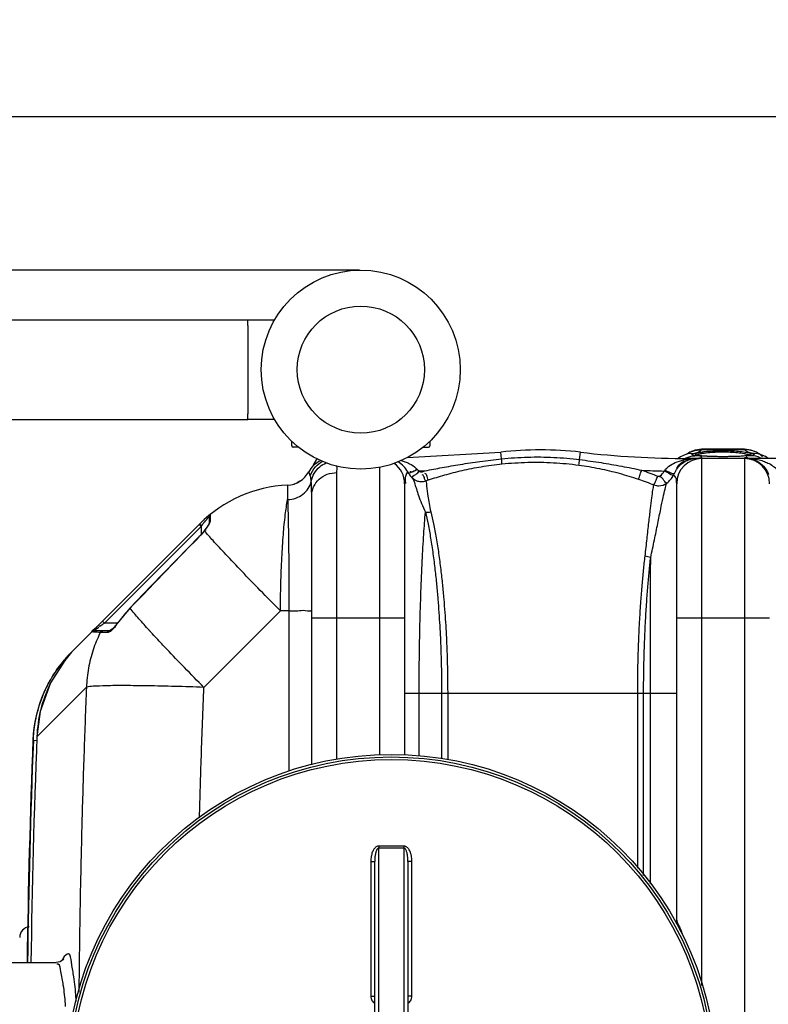
# Model space of a CAD drawing. Units: millimetres. Extents: x 1078 to 5218, y 22472 to 26161.
# Drawn here: x 2312 to 2876, y 23093 to 23835 of the extents above; entities that cross this region are included whole.
import ezdxf

# ---------------------------------------------------------------- set-up
doc = ezdxf.new("R2010")
doc.units = ezdxf.units.MM
for name, color, linetype, lineweight in [('AM_5', 3, 'Continuous', 25), ('anbauteile dünn', 3, 'Continuous', 25), ('körperlinien dünn', 1, 'Continuous', 25)]:
    doc.layers.add(name, color=color, linetype=linetype, lineweight=lineweight)
doc.styles.get("Standard").update_dxf_attribs({"font": 'ARIAL.TTF'})
doc.dimstyles.new('AM_DIN$0', dxfattribs={"dimtxt": 50, "dimasz": 65, "dimexe": 25, "dimexo": 1, "dimgap": 15, "dimtad": 1, "dimdec": 0, "dimdsep": 46, "dimtxsty": 'STANDARD', "dimcen": 0, "dimclrd": 256, "dimclre": 256, "dimclrt": 2, "dimadec": 0, "dimazin": 2, "dimtp": 0.1, "dimtm": 0.1, "dimtfac": 0.71, "dimtdec": 0, "dimtmove": 0, "dimatfit": 3, "dimfxl": 1, "dimlwd": -1, "dimlwe": -1, "dimarcsym": 0})

# ---------------------------------------------------------------- blocks, each defined once
blk = doc.blocks.new('*D1758')
at = {"layer": 'AM_5'}
for p, q in [((2191.66, 23090.28), (2191.66, 23786.7)), ((4676.66, 23115.28), (4676.66, 23786.7)), ((4611.66, 23761.7), (2256.66, 23761.7))]:
    blk.add_line(p, q, dxfattribs=at)
for points in [[(2256.66, 23772.53), (2256.66, 23750.87), (2191.66, 23761.7)], [(4611.66, 23772.53), (4611.66, 23750.87), (4676.66, 23761.7)]]:
    blk.add_solid(points, dxfattribs=at)
at = {"layer": 'DEFPOINTS', "color": 0}
for p in [(2191.66, 23761.7), (4676.66, 23114.28), (2191.66, 23089.28)]:
    blk.add_point(p, dxfattribs=at)
at = {"layer": 'AM_5', "color": 2, "insert": (3396.94, 23802.23), "char_height": 50, "attachment_point": 5}
blk.add_mtext('2485', dxfattribs=at)
blk = doc.blocks.new('*D1759')
at = {"layer": 'AM_5'}
for p, q in [((2567.66, 23646.25), (1425.98, 23646.25)), ((1450.98, 23581.25), (1450.98, 23100.7)), ((1605.16, 23035.7), (1425.98, 23035.7))]:
    blk.add_line(p, q, dxfattribs=at)
for points in [[(1440.15, 23581.25), (1461.82, 23581.25), (1450.98, 23646.25)], [(1440.15, 23100.7), (1461.82, 23100.7), (1450.98, 23035.7)]]:
    blk.add_solid(points, dxfattribs=at)
at = {"layer": 'DEFPOINTS', "color": 0}
for p in [(2568.66, 23646.25), (1450.98, 23035.7), (1606.16, 23035.7)]:
    blk.add_point(p, dxfattribs=at)
at = {"layer": 'AM_5', "color": 2, "insert": (1410.45, 23325.21), "char_height": 50, "attachment_point": 5, "rotation": 90}
blk.add_mtext('625', dxfattribs=at)
blk = doc.blocks.new('*D1760')
at = {"layer": 'AM_5'}
for p, q in [((2567.66, 23646.25), (1275.98, 23646.25)), ((1300.98, 23581.25), (1300.98, 22536.78)), ((2578.17, 22471.78), (1275.98, 22471.78))]:
    blk.add_line(p, q, dxfattribs=at)
for points in [[(1290.15, 23581.25), (1311.82, 23581.25), (1300.98, 23646.25)], [(1290.15, 22536.78), (1311.82, 22536.78), (1300.98, 22471.78)]]:
    blk.add_solid(points, dxfattribs=at)
at = {"layer": 'DEFPOINTS', "color": 0}
for p in [(2568.66, 23646.25), (1300.98, 22471.78), (2579.17, 22471.78)]:
    blk.add_point(p, dxfattribs=at)
at = {"layer": 'AM_5', "color": 2, "insert": (1260.45, 23108.62), "char_height": 50, "attachment_point": 5, "rotation": 90}
blk.add_mtext('1180', dxfattribs=at)

msp = doc.modelspace()

# ---------------------------------------------------------------- linework, layer by layer
at = {"layer": 'anbauteile dünn'}
for p, q in [((2096.66, 23608.75), (2483.66, 23608.75)), ((2483.66, 23604.45), (2483.66, 23608.75)), ((2483.66, 23608.75), (2503.71, 23608.75)), ((2483.66, 23604.45), (2483.66, 23538.05)), ((2483.66, 23533.75), (2483.66, 23538.05)), ((2096.66, 23533.75), (2483.66, 23533.75)), ((2503.71, 23533.75), (2483.66, 23533.75)), ((2516.66, 23513.75), (2516.66, 23517.21)), ((2521.73, 23512.75), (2517.66, 23512.75)), ((2615.59, 23512.75), (2619.66, 23512.75)), ((2620.66, 23517.21), (2620.66, 23513.75))]:
    msp.add_line(p, q, dxfattribs=at)
for radius in [75, 47.94]:
    msp.add_circle((2568.66, 23571.25), radius, dxfattribs=at)
for centre, start, end in [((2517.66, 23513.75), 180, 270), ((2619.66, 23513.75), 270, 0)]:
    msp.add_arc(centre, 1, start, end, dxfattribs=at)
at = {"layer": 'körperlinien dünn'}
for p, q in [((2603.66, 23504.92), (2674.11, 23509.03)), ((2674.7, 23503.99), (2674.11, 23509.03)), ((2733.57, 23503.44), (2734.22, 23509.03)), ((2809.57, 23505.65), (2807.77, 23504.28)), ((2814.13, 23507.55), (2809.57, 23505.65)), ((2815.45, 23507.93), (2814.13, 23507.55)), ((2816.51, 23509.03), (2814.5, 23507.66)), ((2815.53, 23507.95), (2815.37, 23507.91)), ((2815.37, 23507.91), (2815.45, 23507.93)), ((2815.45, 23507.93), (2820.3, 23508.42)), ((2820.63, 23510.65), (2816.51, 23509.03)), ((2818.4, 23507.68), (2820.3, 23508.42)), ((2818.41, 23507), (2818.4, 23507.68)), ((2820.3, 23506.41), (2818.41, 23507)), ((2825.5, 23511.28), (2820.63, 23510.65)), ((2821.86, 23506.82), (2821.68, 23506.87)), ((2823.28, 23506.51), (2821.86, 23506.82)), ((2825.49, 23506.23), (2823.28, 23506.51)), ((2825.35, 23510.92), (2825.5, 23511.28)), ((2857.98, 23510.92), (2825.35, 23510.92)), ((2857.85, 23511.28), (2825.48, 23511.28)), ((2828.49, 23505.99), (2825.49, 23506.23)), ((2832.23, 23505.8), (2828.49, 23505.99)), ((2836.63, 23505.69), (2832.23, 23505.8)), ((2841.66, 23505.64), (2836.63, 23505.69)), ((2845.64, 23505.67), (2841.66, 23505.64)), ((2855.88, 23506.06), (2852.95, 23505.88)), ((2858.26, 23506.27), (2855.88, 23506.06)), ((2857.83, 23511.28), (2857.98, 23510.92)), ((2862.64, 23510.66), (2857.83, 23511.28)), ((2860.09, 23506.52), (2858.26, 23506.27)), ((2866.76, 23509.06), (2862.64, 23510.66)), ((2867.89, 23507.92), (2863.03, 23508.42)), ((2864.92, 23507), (2863.03, 23506.41)), ((2868.83, 23507.66), (2866.76, 23509.06)), ((2867.96, 23507.91), (2867.85, 23507.94)), ((2867.96, 23507.91), (2867.89, 23507.92)), ((2875.53, 23504.28), (2873.56, 23505.76)), ((2582.66, 23497.57), (2582.66, 23280.67)), ((2815.6, 23503.91), (2815.6, 23504.28)), ((2891.49, 23504.28), (2815.6, 23504.28)), ((2825.66, 23107.09), (2825.66, 23504.28)), ((2857.66, 23504.28), (2857.66, 22568.28)), ((2550.66, 23277.4), (2550.66, 23493.67)), ((2513.53, 23484.18), (2513.53, 23473.26)), ((2518.61, 23485.15), (2518.17, 23485)), ((2601.66, 23485.28), (2601.66, 23280.6)), ((2617.62, 23487.4), (2619.7, 23488.1)), ((2806.66, 23156.28), (2806.66, 23485.28)), ((2531.66, 23273.49), (2531.66, 23476.35)), ((2454.34, 23460.39), (2454.34, 23455.56)), ((2455.08, 23461.94), (2455.08, 23457.01)), ((2351.16, 23358.78), (2447.38, 23454.99)), ((2375.49, 23380.28), (2448.34, 23453.13)), ((2446.93, 23454.55), (2448.34, 23453.13)), ((2448, 23454.27), (2448.68, 23453.58)), ((2448.34, 23453.13), (2448.68, 23453.58)), ((2448.34, 23453.13), (2448.34, 23447.03)), ((2452.84, 23452.86), (2451.82, 23451.39)), ((2453.6, 23454.07), (2452.84, 23452.86)), ((2449.07, 23447.84), (2446.91, 23445.44)), ((2447, 23445.35), (2446.91, 23445.44)), ((2450.61, 23449.75), (2449.07, 23447.84)), ((2451.82, 23451.39), (2450.61, 23449.75)), ((2450.85, 23449.85), (2450.61, 23449.75)), ((2394.69, 23391.5), (2386.31, 23381.45)), ((2394.8, 23391.39), (2394.69, 23391.5)), ((2508.12, 23389.43), (2450.45, 23331.77)), ((2514.54, 23389.43), (2508.12, 23389.43)), ((2514.54, 23389.43), (2514.54, 23268.66)), ((2374.08, 23381.69), (2375.49, 23380.28)), ((2385.42, 23380.28), (2375.49, 23380.28)), ((2386.44, 23381.36), (2386.31, 23381.45)), ((2531.66, 23384.28), (2601.66, 23384.28)), ((2806.66, 23384.28), (2876.66, 23384.28)), ((2379.4, 23374.28), (2367.85, 23374.28)), ((2377.73, 23373.19), (2372.47, 23373.19)), ((2350.86, 23358.48), (2350.8, 23358.41)), ((2345.61, 23352.13), (2334.95, 23335.14)), ((2346.05, 23353.27), (2346.34, 23353.01)), ((2361.95, 23331.92), (2324.61, 23294.58)), ((2601.66, 23327.28), (2806.66, 23327.28)), ((2612.65, 23279.94), (2612.65, 23327.28)), ((2629.54, 23327.28), (2629.54, 23278.05)), ((2634.12, 23327.28), (2634.12, 23277.1)), ((2777.31, 23195.4), (2777.31, 23327.27)), ((2781.76, 23189.93), (2781.76, 23327.28)), ((2786.85, 23183.65), (2786.85, 23327.27)), ((2321.63, 23291.6), (2321.58, 23291.57)), ((2321.94, 23291.92), (2321.63, 23291.6)), ((2321.94, 23291.92), (2324.54, 23291.82)), ((2324.61, 23294.58), (2324.6, 23294.58)), ((2582.16, 22861.95), (2582.16, 23210.61)), ((2601.16, 23210.61), (2601.16, 22861.95)), ((2576.18, 23200.44), (2576.18, 23098.99)), ((2579.16, 22871.96), (2579.16, 23200.6)), ((2604.16, 23200.6), (2604.16, 22871.96)), ((2607.15, 23098.99), (2607.15, 23200.44)), ((2263.66, 23124.28), (2339.13, 23124.28))]:
    msp.add_line(p, q, dxfattribs=at)
for points in [[(2852.95, 23505.88), (2849.52, 23505.75), (2845.64, 23505.67)], [(2861.99, 23507.01), (2861.96, 23507), (2861.34, 23506.78), (2860.09, 23506.52)], [(2863.03, 23508.42), (2864.93, 23507.68), (2864.92, 23507)], [(2873.56, 23505.76), (2868.99, 23507.61), (2867.89, 23507.92)], [(2817.35, 23503.82), (2816.78, 23503.75), (2816.19, 23503.78), (2815.6, 23503.91)], [(2530.62, 23491.16), (2529.99, 23492.9), (2529.57, 23493.9), (2529.43, 23494.22)], [(2603.93, 23494.28), (2604.01, 23494.13), (2604.09, 23493.99), (2604.18, 23493.84)], [(2611.2, 23496.09), (2611.84, 23495.53), (2612.86, 23494.85)], [(2612.87, 23494.85), (2613.05, 23494.66), (2613.26, 23494.5), (2613.48, 23494.37), (2613.72, 23494.27), (2614, 23494.19), (2614.31, 23494.15), (2614.66, 23494.17), (2615.04, 23494.26)], [(2615.04, 23494.26), (2616.12, 23494.63), (2617.19, 23494.99)], [(2792.35, 23490.99), (2792.6, 23490.91), (2792.85, 23490.86), (2793.11, 23490.85), (2793.38, 23490.88), (2793.67, 23490.95), (2793.98, 23491.07), (2794.29, 23491.27)], [(2797.26, 23494.81), (2797.47, 23495.04), (2797.65, 23495.26)], [(2804.27, 23491.67), (2804.63, 23492.36), (2804.96, 23493.04)], [(2522.81, 23487.09), (2522.78, 23487.07), (2521.48, 23486.33), (2519.81, 23485.55), (2519.65, 23485.5)], [(2447.38, 23454.99), (2447.53, 23454.79), (2448, 23454.27)], [(2454.34, 23455.61), (2454.33, 23455.57), (2454.1, 23455), (2453.6, 23454.07)], [(2455.08, 23457.01), (2454.68, 23456.61), (2454.43, 23456.11), (2454.34, 23455.56)], [(2446.91, 23445.44), (2429.89, 23427.93), (2410.28, 23407.67), (2394.69, 23391.5)], [(2384.04, 23378.57), (2382.52, 23376.9), (2381.21, 23375.64), (2380.15, 23374.78), (2379.43, 23374.33), (2379.35, 23374.3)], [(2386.31, 23381.45), (2385.7, 23380.62), (2384.04, 23378.57)], [(2366.34, 23373.59), (2366.77, 23373.96), (2367.28, 23374.2), (2367.85, 23374.28)], [(2370.68, 23378.3), (2370.99, 23378.36), (2371.49, 23378.16), (2372.1, 23377.73)], [(2372.47, 23373.19), (2372.91, 23373.77), (2373.53, 23374.15), (2374.24, 23374.28)], [(2377.73, 23373.19), (2378.15, 23373.77), (2378.73, 23374.15), (2379.4, 23374.28)], [(2334.95, 23335.14), (2327.2, 23313.67), (2324.6, 23294.58)], [(2344.44, 23126.68), (2344.59, 23127.03), (2344.18, 23126.46), (2342.17, 23124.97), (2339.13, 23124.28)]]:
    msp.add_lwpolyline(points, dxfattribs=at)
for radius in [245, 243.04, 241.07]:
    msp.add_circle((2591.66, 23036.28), radius, dxfattribs=at)
for centre, radius, start, end in [((2704.16, 23252.28), 258.5, 83.32357, 96.67643), ((2815.6, 24204.28), 700, 263.32357, 270), ((2546.2, 23485.28), 19, 114.14998, 151.93861), ((2550.66, 23492.28), 19, 142.25027, 162.00088), ((2582.66, 23485.28), 19, 0, 53.8217), ((2587.2, 23485.28), 19, 27.76488, 59.82981), ((2821.13, 23485.28), 19, 117.25618, 140.5527), ((2825.66, 23485.28), 19, 90, 180), ((2857.66, 23485.28), 19, 0, 90), ((2512.66, 23503.16), 19, 272.61116, 331.93761), ((2592.73, 24204.28), 709.71, 271.62616, 271.97531), ((2815.6, 24204.28), 709.71, 267.14702, 268.5193), ((2518.09, 23384.28), 100, 92.61116, 134.9996), ((2456.34, 23460.39), 2, 129.05244, 180), ((2461.26, 23327.46), 92.22, 136.11224, 144.23386), ((2421.51, 23287.7), 100, 135, 177.55868), ((8947.5, 23036.28), 6630.83, 177.785599, 179.239419), ((8947.5, 23036.28), 6630.48, 177.790446, 179.241488), ((8947.5, 23036.28), 6627.92, 177.766533, 179.239961), ((2800.66, 23156.28), 6, 338.36042, 0), ((2319.66, 23143.28), 8, 95.73572, 179.99894)]:
    msp.add_arc(centre, radius, start, end, dxfattribs=at)
for points, knots in [([(2674.7, 23503.99), (2681.23, 23504.69), (2694.34, 23505.59), (2714.02, 23505.41), (2727.08, 23504.26), (2733.57, 23503.44)], [0, 0, 0, 0, 19.709077, 39.371417, 58.986906, 58.986906, 58.986906, 58.986906]), ([(2817.75, 23509.45), (2817.85, 23509.5), (2818.9, 23509.93), (2820, 23510.26), (2821.01, 23510.48)], [0, 0, 0, 0, 0.322442, 3.41666, 3.41666, 3.41666, 3.41666]), ([(2821.49, 23506.96), (2821.13, 23507.08), (2819.45, 23507.86), (2822.08, 23508.44), (2822.96, 23508.66)], [0, 0, 0, 0, 1.118453, 3.813013, 3.813013, 3.813013, 3.813013]), ([(2822.96, 23508.66), (2823.75, 23508.86), (2825.47, 23509.21), (2827.2, 23509.48), (2828.12, 23509.59)], [0, 0, 0, 0, 2.458122, 5.247522, 5.247522, 5.247522, 5.247522]), ([(2826.13, 23508.18), (2827.91, 23508.52), (2831.51, 23508.88), (2835.1, 23509.1), (2836.9, 23509.18)], [0, 0, 0, 0, 5.430366, 10.819054, 10.819054, 10.819054, 10.819054]), ([(2828.12, 23509.59), (2829.08, 23509.7), (2831.93, 23509.9), (2836.44, 23510.2), (2840, 23510.26), (2841.66, 23510.26)], [0, 0, 0, 0, 2.908914, 8.563822, 13.566644, 13.566644, 13.566644, 13.566644]), ([(2841.66, 23510.26), (2843.53, 23510.26), (2847.34, 23510.19), (2852.91, 23509.82), (2856.63, 23509.44), (2858.37, 23509.1)], [0, 0, 0, 0, 5.582978, 11.438406, 16.764998, 16.764998, 16.764998, 16.764998]), ([(2846.98, 23509.16), (2848.83, 23509.07), (2852.38, 23508.83), (2855.92, 23508.45), (2857.58, 23508.11)], [0, 0, 0, 0, 5.576501, 10.656337, 10.656337, 10.656337, 10.656337]), ([(2858.37, 23509.1), (2859.91, 23508.81), (2864.62, 23508.28), (2861.91, 23506.99), (2861.4, 23506.86)], [0, 0, 0, 0, 4.682708, 6.274259, 6.274259, 6.274259, 6.274259]), ([(2865.58, 23509.46), (2865.48, 23509.5), (2864.52, 23509.89), (2863.53, 23510.2), (2862.63, 23510.41)], [0, 0, 0, 0, 0.323203, 3.104079, 3.104079, 3.104079, 3.104079]), ([(2530.62, 23491.16), (2531.43, 23493.66), (2533.91, 23497.99), (2537.78, 23501.02), (2539.72, 23502.06)], [0, 0, 0, 0, 7.885171, 14.444922, 14.444922, 14.444922, 14.444922]), ([(2531.33, 23486.99), (2531.72, 23489.13), (2533.28, 23493.3), (2537.36, 23498.1), (2540.83, 23500.23), (2542.51, 23500.96)], [0, 0, 0, 0, 6.509399, 13.054396, 18.536309, 18.536309, 18.536309, 18.536309]), ([(2532.88, 23498.75), (2533.47, 23500.32), (2534.42, 23502.06), (2535.62, 23503.62), (2535.8, 23503.84)], [0, 0, 0, 0, 5.050184, 5.872898, 5.872898, 5.872898, 5.872898]), ([(2599.14, 23502.72), (2600.09, 23502.46), (2602.2, 23501.8), (2604.24, 23500.94), (2605.34, 23500.38)], [1.388904, 1.388904, 1.388904, 1.388904, 4.330736, 8.026643, 8.026643, 8.026643, 8.026643]), ([(2617.19, 23494.99), (2621.4, 23495.86), (2630.18, 23497.56), (2643.94, 23499.92), (2658.89, 23502.13), (2669.28, 23503.4), (2674.7, 23503.99)], [0, 0, 0, 0, 12.89821, 26.81976, 41.876618, 58.228962, 58.228962, 58.228962, 58.228962]), ([(2619.7, 23488.1), (2623.74, 23489.46), (2632.14, 23492.06), (2645.38, 23495.45), (2659.76, 23498.31), (2669.79, 23499.67), (2675.02, 23500.2)], [0, 0, 0, 0, 12.767312, 26.381611, 40.967122, 56.735535, 56.735535, 56.735535, 56.735535]), ([(2675.02, 23500.2), (2681.46, 23500.85), (2694.37, 23501.66), (2713.74, 23501.37), (2726.58, 23500.16), (2732.96, 23499.32)], [0, 0, 0, 0, 19.410143, 38.763086, 58.056964, 58.056964, 58.056964, 58.056964]), ([(2732.96, 23499.32), (2738.14, 23498.62), (2748.36, 23496.9), (2763.33, 23493.29), (2773.04, 23490.3), (2777.81, 23488.68)], [0, 0, 0, 0, 15.698148, 31.044703, 46.167031, 46.167031, 46.167031, 46.167031]), ([(2733.57, 23503.44), (2738.95, 23502.76), (2749.53, 23501.26), (2765.1, 23498.57), (2775.27, 23496.52), (2780.28, 23495.45)], [0, 0, 0, 0, 16.273741, 32.048585, 47.40337, 47.40337, 47.40337, 47.40337]), ([(2797.65, 23495.26), (2798.56, 23496.46), (2801.01, 23498.81), (2805.88, 23501.54), (2809.75, 23502.77), (2811.89, 23503.25)], [0, 0, 0, 0, 4.519116, 10.030509, 16.608684, 16.608684, 16.608684, 16.608684]), ([(2804.96, 23493.04), (2805.56, 23494.44), (2807.12, 23497.16), (2810.68, 23500.95), (2813.95, 23502.75), (2815.88, 23503.4)], [0, 0, 0, 0, 4.553698, 9.330484, 15.454561, 15.454561, 15.454561, 15.454561]), ([(2862.7, 23503.94), (2863.77, 23503.71), (2866.81, 23502.76), (2871.16, 23499.85), (2873.66, 23496.6), (2874.63, 23494.89)], [0, 0, 0, 0, 3.291148, 9.466353, 15.382958, 15.382958, 15.382958, 15.382958]), ([(2864.2, 23504.01), (2865.74, 23503.83), (2868.66, 23503.32), (2872.71, 23502.1), (2877.93, 23499.81), (2881.55, 23497.08), (2883.28, 23494.57)], [0, 0, 0, 0, 4.644614, 8.867722, 12.64392, 21.795472, 21.795472, 21.795472, 21.795472]), ([(2531.66, 23476.35), (2531.66, 23478.61), (2532.69, 23483.25), (2536.98, 23489), (2543.29, 23492.79), (2548.2, 23493.67), (2550.66, 23493.67)], [0, 0, 0, 0, 6.78372, 13.750427, 20.96789, 28.35755, 28.35755, 28.35755, 28.35755]), ([(2605.4, 23493.42), (2606.29, 23493.59), (2608.12, 23494.78), (2610.09, 23495.54), (2611.16, 23496.13)], [0, 0, 0, 0, 2.707707, 6.368972, 6.368972, 6.368972, 6.368972]), ([(2608.77, 23494.65), (2608.08, 23494.18), (2606.41, 23493.54), (2606.13, 23494.62), (2606.09, 23494.78)], [0, 0, 0, 0, 2.536145, 3.04316, 3.04316, 3.04316, 3.04316]), ([(2607.37, 23489.7), (2606.61, 23490.69), (2610.86, 23492.31), (2611.92, 23494.02), (2612.87, 23494.85)], [0, 0, 0, 0, 3.737965, 7.532477, 7.532477, 7.532477, 7.532477]), ([(2617.62, 23487.4), (2616.56, 23488.01), (2616.98, 23490.41), (2615.45, 23491.99), (2614.83, 23492.05)], [0, 0, 0, 0, 3.688735, 5.574673, 5.574673, 5.574673, 5.574673]), ([(2777.81, 23488.68), (2778.39, 23489.85), (2779.09, 23492.14), (2779.93, 23494.39), (2780.47, 23495.33)], [0, 0, 0, 0, 3.902079, 7.165998, 7.165998, 7.165998, 7.165998]), ([(2780.28, 23495.45), (2782.31, 23494.76), (2786.36, 23493.32), (2790.37, 23491.78), (2792.35, 23490.99)], [0, 0, 0, 0, 6.456079, 12.876166, 12.876166, 12.876166, 12.876166]), ([(2789.51, 23484.39), (2790.17, 23485.51), (2791, 23487.76), (2791.95, 23489.97), (2792.54, 23490.87)], [0, 0, 0, 0, 3.924629, 7.159056, 7.159056, 7.159056, 7.159056]), ([(2799.14, 23485.69), (2798, 23486.35), (2796.81, 23488.4), (2795.04, 23490.15), (2794.08, 23490.38)], [0, 0, 0, 0, 3.946871, 6.930843, 6.930843, 6.930843, 6.930843]), ([(2804.27, 23491.67), (2802.98, 23491.33), (2800.61, 23493.36), (2798.34, 23494.23), (2797.26, 23494.81)], [0, 0, 0, 0, 4.010535, 7.688825, 7.688825, 7.688825, 7.688825]), ([(2804.96, 23493.04), (2803.89, 23492.26), (2801.01, 23494.2), (2798.77, 23494.78), (2797.65, 23495.26)], [0, 0, 0, 0, 3.987671, 7.661115, 7.661115, 7.661115, 7.661115]), ([(2806.66, 23485.28), (2806.66, 23486.74), (2806.72, 23489.32), (2805.02, 23491.33), (2804.19, 23491.87)], [0, 0, 0, 0, 4.370722, 7.326144, 7.326144, 7.326144, 7.326144]), ([(2513.53, 23473.26), (2515.63, 23473.34), (2519.77, 23474.13), (2525.25, 23477.07), (2529.38, 23481.46), (2530.93, 23485.13), (2531.33, 23486.99)], [0, 0, 0, 0, 6.290902, 12.431834, 18.350537, 24.068008, 24.068008, 24.068008, 24.068008]), ([(2531.66, 23476.35), (2531.66, 23478.4), (2531.63, 23481.96), (2531.46, 23485.51), (2531.33, 23486.99)], [0, 0, 0, 0, 6.168198, 10.652961, 10.652961, 10.652961, 10.652961]), ([(2607.37, 23489.71), (2608.5, 23488.6), (2610.78, 23487.24), (2613.31, 23486.87), (2614.24, 23486.86)], [0, 0, 0, 0, 4.763937, 7.570876, 7.570876, 7.570876, 7.570876]), ([(2607.37, 23489.71), (2608.58, 23488.47), (2609.18, 23485.28), (2610.77, 23480.95), (2612.05, 23475.93), (2614.6, 23470.19), (2616.5, 23466), (2617.37, 23463.77)], [0, 0, 0, 0, 5.215152, 9.014112, 14.03828, 20.638576, 27.83453, 27.83453, 27.83453, 27.83453]), ([(2617.62, 23487.4), (2618.18, 23486.2), (2618.14, 23482.16), (2619.1, 23476.6), (2620.07, 23470.12), (2620.88, 23466.22), (2621.33, 23464.11)], [0, 0, 0, 0, 3.963314, 11.634012, 17.124649, 23.587354, 23.587354, 23.587354, 23.587354]), ([(2777.81, 23488.68), (2779.79, 23488.02), (2783.71, 23486.63), (2787.59, 23485.15), (2789.52, 23484.38)], [0, 0, 0, 0, 6.246104, 12.469282, 12.469282, 12.469282, 12.469282]), ([(2782.89, 23430.71), (2783.38, 23435.07), (2784.33, 23443.52), (2785.66, 23455.45), (2786.83, 23465.74), (2787.84, 23473.9), (2788.66, 23479.87), (2789.24, 23483.1), (2789.52, 23484.38)], [0, 0, 0, 0, 13.162679, 25.492877, 36.014776, 44.230775, 50.162383, 54.086545, 54.086545, 54.086545, 54.086545]), ([(2787.1, 23429.76), (2788.06, 23434.12), (2789.89, 23442.64), (2792.36, 23454.81), (2794.5, 23465.49), (2796.29, 23474.14), (2797.75, 23480.64), (2798.69, 23484.24), (2799.14, 23485.69)], [0, 0, 0, 0, 13.399968, 26.144357, 37.226578, 46.078239, 52.654253, 57.221234, 57.221234, 57.221234, 57.221234]), ([(2789.52, 23484.38), (2790.7, 23483.92), (2794.06, 23483.3), (2797.49, 23484.46), (2799.14, 23485.69)], [0, 0, 0, 0, 3.819026, 10.010641, 10.010641, 10.010641, 10.010641]), ([(2799.14, 23485.69), (2800.18, 23486.49), (2801.17, 23487.43), (2802.05, 23488.45), (2802.06, 23488.47)], [0, 0, 0, 0, 3.944999, 4.032597, 4.032597, 4.032597, 4.032597]), ([(2508.12, 23389.43), (2508.15, 23396.3), (2508.36, 23409.68), (2509.07, 23428.89), (2510.16, 23446.17), (2511.55, 23460.76), (2512.8, 23469.48), (2513.53, 23473.26)], [0, 0, 0, 0, 20.615921, 40.121972, 57.680788, 72.541672, 84.085428, 84.085428, 84.085428, 84.085428]), ([(2513.53, 23473.26), (2513.67, 23469.44), (2513.9, 23460.69), (2514.16, 23446.1), (2514.36, 23428.83), (2514.5, 23409.63), (2514.53, 23396.28), (2514.54, 23389.43)], [0, 0, 0, 0, 11.452732, 26.260335, 43.786618, 63.279609, 83.835919, 83.835919, 83.835919, 83.835919]), ([(2612.65, 23327.28), (2612.65, 23335.98), (2612.75, 23353.28), (2613.21, 23378.85), (2613.94, 23403.39), (2614.9, 23426.09), (2616.01, 23446.02), (2616.89, 23458.27), (2617.37, 23463.77)], [0, 0, 0, 0, 26.084931, 51.902635, 76.720806, 99.74999, 120.045303, 136.598715, 136.598715, 136.598715, 136.598715]), ([(2617.37, 23463.77), (2618.09, 23460.81), (2619.49, 23454.32), (2621.38, 23443.87), (2623.11, 23432.39), (2624.58, 23420.64), (2625.78, 23409.26), (2626.75, 23398.48), (2627.52, 23388.23), (2628.12, 23378.51), (2628.6, 23369.37), (2628.94, 23360.9), (2629.19, 23353.09), (2629.36, 23345.9), (2629.47, 23339.27), (2629.53, 23333.13), (2629.54, 23329.19), (2629.54, 23327.28)], [0, 0, 0, 0, 9.138213, 19.895812, 31.872577, 43.953481, 55.416123, 66.202332, 76.428169, 86.236227, 95.410861, 103.886334, 111.684617, 118.853523, 125.457396, 131.57101, 137.283015, 137.283015, 137.283015, 137.283015]), ([(2621.33, 23464.11), (2622.08, 23461.13), (2623.56, 23454.61), (2625.54, 23444.1), (2627.36, 23432.57), (2628.9, 23420.78), (2630.17, 23409.36), (2631.19, 23398.56), (2632, 23388.29), (2632.63, 23378.56), (2633.13, 23369.41), (2633.5, 23360.92), (2633.76, 23353.11), (2633.94, 23345.91), (2634.05, 23339.28), (2634.11, 23333.13), (2634.12, 23329.19), (2634.12, 23327.28)], [0, 0, 0, 0, 9.21946, 20.049744, 32.092677, 44.225202, 55.724695, 66.53882, 76.787954, 86.611612, 95.798172, 104.284548, 112.090914, 119.264835, 125.872397, 131.989789, 137.706618, 137.706618, 137.706618, 137.706618]), ([(2450.35, 23455.73), (2450.59, 23456.03), (2451.23, 23456.82), (2451.88, 23457.6), (2452.29, 23458.08)], [0, 0, 0, 0, 1.150381, 3.050725, 3.050725, 3.050725, 3.050725]), ([(2447, 23445.35), (2441.14, 23439.33), (2429.48, 23427.32), (2412.08, 23409.33), (2400.54, 23397.36), (2394.8, 23391.39)], [0, 0, 0, 0, 25.208222, 50.234033, 75.082378, 75.082378, 75.082378, 75.082378]), ([(2450.85, 23449.85), (2450.04, 23448.77), (2448.85, 23447.19), (2447.39, 23445.86), (2446.9, 23445.48)], [0, 0, 0, 0, 4.052807, 5.898989, 5.898989, 5.898989, 5.898989]), ([(2508.12, 23389.43), (2503.03, 23394.56), (2493.26, 23404.48), (2479.51, 23418.66), (2467.65, 23431.15), (2458.27, 23441.31), (2452.96, 23447.3), (2450.85, 23449.85)], [0, 0, 0, 0, 21.678139, 41.762796, 59.267626, 73.3254, 83.256287, 83.256287, 83.256287, 83.256287]), ([(2777.31, 23327.27), (2777.31, 23334.24), (2777.44, 23347.36), (2778, 23365.87), (2778.76, 23382.07), (2779.67, 23396.18), (2780.64, 23408.59), (2781.68, 23419.91), (2782.47, 23427.16), (2782.89, 23430.71)], [0, 0, 0, 0, 20.894295, 39.360068, 55.577736, 69.540884, 81.762798, 92.913104, 103.64486, 103.64486, 103.64486, 103.64486]), ([(2781.76, 23327.28), (2781.76, 23334.16), (2781.89, 23347.13), (2782.42, 23365.44), (2783.15, 23381.47), (2784.02, 23395.44), (2784.94, 23407.76), (2785.94, 23419.01), (2786.7, 23426.23), (2787.1, 23429.76)], [0, 0, 0, 0, 20.646984, 38.898839, 54.946398, 68.784654, 80.915517, 91.994068, 102.673318, 102.673318, 102.673318, 102.673318]), ([(2786.85, 23327.27), (2786.85, 23334.68), (2786.85, 23349.36), (2786.89, 23371.03), (2786.94, 23391.82), (2787.01, 23411.3), (2787.07, 23423.8), (2787.1, 23429.76)], [0, 0, 0, 0, 22.226891, 44.05416, 64.993412, 84.605456, 102.491716, 102.491716, 102.491716, 102.491716]), ([(2409.22, 23374.86), (2406.61, 23377.72), (2401.72, 23383.15), (2396.95, 23388.7), (2394.8, 23391.39)], [0, 0, 0, 0, 11.615432, 21.935648, 21.935648, 21.935648, 21.935648]), ([(2514.54, 23389.43), (2516.77, 23389.44), (2521.14, 23389.27), (2525.72, 23390.33), (2531.66, 23388.76), (2531.66, 23390.41)], [0, 0, 0, 0, 6.676504, 12.211591, 17.172943, 17.172943, 17.172943, 17.172943]), ([(2385.08, 23379.61), (2384.67, 23379.11), (2383.09, 23377.2), (2381.66, 23375.04), (2380.13, 23374)], [0, 0, 0, 0, 1.930839, 7.479612, 7.479612, 7.479612, 7.479612]), ([(2372.12, 23372.5), (2370.12, 23368.47), (2366.58, 23359.87), (2363.1, 23346.22), (2362.1, 23336.69), (2361.95, 23331.92)], [0, 0, 0, 0, 13.503892, 27.802133, 42.125028, 42.125028, 42.125028, 42.125028]), ([(2450.45, 23331.77), (2445.58, 23336.69), (2436.2, 23346.25), (2424.35, 23358.6), (2417.38, 23366.02), (2414.84, 23368.75)], [0, 0, 0, 0, 20.7917, 40.166527, 51.343543, 51.343543, 51.343543, 51.343543]), ([(2353.84, 23361.46), (2352.42, 23360.04), (2349.57, 23357.01), (2346.92, 23353.82), (2345.61, 23352.13)], [0, 0, 0, 0, 6.043544, 12.443902, 12.443902, 12.443902, 12.443902]), ([(2322.1, 23294.88), (2322.42, 23299.45), (2323.81, 23309.58), (2327.9, 23323.3), (2331.99, 23332.09), (2333.92, 23335.66)], [0, 0, 0, 0, 13.751712, 30.557182, 42.747975, 42.747975, 42.747975, 42.747975]), ([(2334.95, 23335.14), (2334.85, 23334.95), (2331.69, 23328.53), (2326.85, 23315.24), (2324.88, 23301.46), (2324.61, 23294.58)], [0, 0, 0, 0, 0.65979, 21.448069, 42.094776, 42.094776, 42.094776, 42.094776]), ([(2361.95, 23331.92), (2361.28, 23315.68), (2360.05, 23282.54), (2358.53, 23232.62), (2357.37, 23183.13), (2356.64, 23139.66), (2356.33, 23112.95), (2356.24, 23102.07)], [0, 0, 0, 0, 48.750893, 99.495414, 149.821239, 197.262283, 229.931837, 229.931837, 229.931837, 229.931837]), ([(2450.45, 23331.77), (2443.14, 23332.03), (2429.08, 23332.48), (2409.14, 23332.94), (2391.85, 23333.1), (2378.04, 23333.09), (2368.51, 23332.64), (2363.54, 23332.41), (2361.95, 23331.92)], [0, 0, 0, 0, 21.941306, 42.22139, 59.814406, 73.835148, 83.576884, 88.575756, 88.575756, 88.575756, 88.575756]), ([(2447.12, 23233.46), (2447.54, 23248.95), (2448.54, 23281.72), (2449.75, 23314.49), (2450.45, 23331.77)], [0, 0, 0, 0, 46.483642, 98.361002, 98.361002, 98.361002, 98.361002]), ([(2582.17, 23212.15), (2581.85, 23212.15), (2581.18, 23212.05), (2580.22, 23211.59), (2579.34, 23210.85), (2578.56, 23209.9), (2577.88, 23208.76), (2577.31, 23207.43), (2576.83, 23205.94), (2576.47, 23204.27), (2576.23, 23202.42), (2576.18, 23201.12), (2576.18, 23200.44)], [0, 0, 0, 0, 0.964325, 2.017083, 3.150855, 4.371427, 5.693107, 7.128112, 8.688827, 10.390249, 12.24932, 14.282761, 14.282761, 14.282761, 14.282761]), ([(2582.16, 23210.61), (2581.81, 23210.62), (2580.97, 23210.04), (2580.44, 23208.92), (2580.01, 23207.72), (2579.73, 23206.6), (2579.49, 23205.32), (2579.31, 23203.9), (2579.19, 23202.31), (2579.16, 23201.19), (2579.16, 23200.6)], [0, 0, 0, 0, 1.075647, 2.703514, 3.72412, 4.878749, 6.170303, 7.606223, 9.196853, 10.952489, 10.952489, 10.952489, 10.952489]), ([(2582.17, 23212.15), (2582.17, 23211.8), (2582.17, 23211.29), (2582.17, 23210.77), (2582.16, 23210.61)], [0, 0, 0, 0, 1.059871, 1.536584, 1.536584, 1.536584, 1.536584]), ([(2591.66, 23210.59), (2590.61, 23210.59), (2588.5, 23210.59), (2585.33, 23210.6), (2583.22, 23210.61), (2582.16, 23210.61)], [0, 0, 0, 0, 3.166251, 6.333538, 9.500037, 9.500037, 9.500037, 9.500037]), ([(2591.66, 23212.13), (2590.61, 23212.13), (2588.5, 23212.13), (2585.34, 23212.14), (2583.23, 23212.15), (2582.17, 23212.15)], [0, 0, 0, 0, 3.163025, 6.327288, 9.490548, 9.490548, 9.490548, 9.490548]), ([(2601.15, 23212.15), (2600.1, 23212.15), (2597.99, 23212.14), (2594.83, 23212.13), (2592.72, 23212.13), (2591.66, 23212.13)], [0, 0, 0, 0, 3.163217, 6.327403, 9.490548, 9.490548, 9.490548, 9.490548]), ([(2601.16, 23210.61), (2600.11, 23210.61), (2598, 23210.6), (2594.83, 23210.59), (2592.72, 23210.59), (2591.66, 23210.59)], [0, 0, 0, 0, 3.166399, 6.333656, 9.500037, 9.500037, 9.500037, 9.500037]), ([(2607.15, 23200.44), (2607.15, 23200.89), (2607.13, 23201.75), (2607.02, 23203), (2606.86, 23204.15), (2606.66, 23205.2), (2606.42, 23206.16), (2606.15, 23207.03), (2605.77, 23208.04), (2605.24, 23209.14), (2604.52, 23210.23), (2603.75, 23211.08), (2602.93, 23211.69), (2602.05, 23212.07), (2601.45, 23212.15), (2601.15, 23212.15)], [0, 0, 0, 0, 1.344734, 2.591966, 3.753972, 4.823117, 5.806282, 6.712371, 7.55033, 9.057111, 10.353104, 11.467652, 12.476082, 13.408269, 14.286019, 14.286019, 14.286019, 14.286019]), ([(2601.15, 23212.15), (2601.16, 23211.8), (2601.16, 23211.29), (2601.16, 23210.77), (2601.17, 23210.61)], [0, 0, 0, 0, 1.05986, 1.53657, 1.53657, 1.53657, 1.53657]), ([(2604.16, 23200.6), (2604.16, 23200.99), (2604.15, 23201.74), (2604.1, 23202.81), (2604.02, 23203.8), (2603.89, 23204.95), (2603.69, 23206.2), (2603.39, 23207.49), (2603.05, 23208.53), (2602.63, 23209.44), (2602.12, 23210.24), (2601.48, 23210.62), (2601.16, 23210.61)], [0, 0, 0, 0, 1.162263, 2.235015, 3.22796, 4.134032, 5.709868, 7.021158, 8.112075, 8.991358, 10.008952, 10.963704, 10.963704, 10.963704, 10.963704]), ([(2576.18, 23200.44), (2576.56, 23200.44), (2577.32, 23200.41), (2578.12, 23200.59), (2579.16, 23200.31), (2579.16, 23200.6)], [0, 0, 0, 0, 1.143358, 2.11203, 2.992884, 2.992884, 2.992884, 2.992884]), ([(2607.15, 23200.44), (2606.77, 23200.44), (2606.01, 23200.41), (2605.21, 23200.59), (2604.16, 23200.31), (2604.16, 23200.6)], [0, 0, 0, 0, 1.143356, 2.112029, 2.992884, 2.992884, 2.992884, 2.992884]), ([(2807.51, 23153.55), (2808.01, 23152.51), (2809.39, 23150.23), (2810.27, 23147.71), (2810.79, 23146.3)], [0, 0, 0, 0, 3.4522, 7.966523, 7.966523, 7.966523, 7.966523]), ([(2350.61, 23124.78), (2350.32, 23126.93), (2349.75, 23133.77), (2345.28, 23129.09), (2344.31, 23127.57)], [0, 0, 0, 0, 6.527925, 11.947963, 11.947963, 11.947963, 11.947963]), ([(2354.29, 23094.98), (2354.21, 23096.07), (2353.76, 23102.31), (2353.06, 23111.79), (2351.29, 23120.01), (2350.82, 23123.21)], [0, 0, 0, 0, 3.287092, 18.773671, 28.460676, 28.460676, 28.460676, 28.460676]), ([(2346.25, 23091.28), (2346.2, 23091.91), (2345.77, 23097.26), (2345.02, 23106.1), (2343.16, 23114.12), (2342.64, 23117.56)], [0, 0, 0, 0, 1.88383, 16.10722, 26.538461, 26.538461, 26.538461, 26.538461]), ([(2576.18, 23098.99), (2576.56, 23098.99), (2577.32, 23098.94), (2578.11, 23099.14), (2579.16, 23098.76), (2579.16, 23099.05)], [0, 0, 0, 0, 1.143302, 2.111414, 2.985741, 2.985741, 2.985741, 2.985741]), ([(2576.18, 23098.99), (2576.18, 23098.43), (2576.33, 23097.32), (2576.99, 23095.8), (2577.96, 23094.59), (2578.76, 23093.98), (2579.16, 23093.75)], [0, 0, 0, 0, 1.68369, 3.316798, 4.892808, 6.29, 6.29, 6.29, 6.29]), ([(2607.15, 23098.99), (2606.77, 23098.99), (2606.01, 23098.94), (2605.22, 23099.14), (2604.16, 23098.76), (2604.16, 23099.05)], [0, 0, 0, 0, 1.143297, 2.111409, 2.985741, 2.985741, 2.985741, 2.985741]), ([(2604.17, 23093.74), (2604.58, 23093.98), (2605.38, 23094.6), (2606.34, 23095.82), (2607, 23097.33), (2607.15, 23098.43), (2607.15, 23098.99)], [0, 0, 0, 0, 1.410321, 2.989278, 4.619534, 6.290816, 6.290816, 6.290816, 6.290816])]:
    msp.add_open_spline(points, degree=3, knots=knots, dxfattribs=at)
for points in [[(2813.1, 23504.41), (2813.34, 23504.54), (2813.59, 23504.66), (2813.83, 23504.78)], [(2813.83, 23504.78), (2814.76, 23505.23), (2815.74, 23505.59), (2816.73, 23505.86)], [(2814.66, 23507.8), (2815.64, 23508.45), (2816.67, 23509), (2817.75, 23509.45)], [(2816.73, 23505.86), (2817.89, 23506.17), (2819.1, 23506.37), (2820.3, 23506.41)], [(2820.3, 23508.42), (2821.43, 23508.71), (2822.59, 23508.98), (2823.63, 23509.5)], [(2821.55, 23506.3), (2821.13, 23506.31), (2820.71, 23506.34), (2820.3, 23506.41)], [(2821.01, 23510.48), (2822.43, 23510.79), (2823.9, 23510.94), (2825.35, 23510.92)], [(2821.9, 23506.84), (2821.76, 23506.88), (2821.62, 23506.92), (2821.49, 23506.96)], [(2821.72, 23506.29), (2821.67, 23506.29), (2821.61, 23506.3), (2821.55, 23506.3)], [(2824.45, 23506.06), (2823.57, 23506.29), (2822.64, 23506.26), (2821.72, 23506.29)], [(2821.77, 23506.91), (2821.89, 23506.99), (2822.03, 23507.06), (2822.17, 23507.12)], [(2824.09, 23506.39), (2823.36, 23506.51), (2822.62, 23506.65), (2821.9, 23506.84)], [(2822.17, 23507.12), (2822.7, 23507.36), (2823.27, 23507.52), (2823.84, 23507.67)], [(2822.84, 23504.62), (2823.77, 23504.76), (2824.72, 23504.83), (2825.66, 23504.83)], [(2823.63, 23509.5), (2824.29, 23509.83), (2824.93, 23510.31), (2825.35, 23510.92)], [(2823.84, 23507.67), (2824.6, 23507.87), (2825.36, 23508.03), (2826.13, 23508.18)], [(2824.59, 23506.32), (2824.43, 23506.34), (2824.26, 23506.37), (2824.09, 23506.39)], [(2825.66, 23504.83), (2825.66, 23505.41), (2825.01, 23505.92), (2824.45, 23506.06)], [(2825.13, 23506.24), (2824.95, 23506.27), (2824.77, 23506.29), (2824.59, 23506.32)], [(2829.29, 23505.92), (2827.9, 23505.97), (2826.5, 23506.06), (2825.13, 23506.24)], [(2829.82, 23505.91), (2829.64, 23505.91), (2829.46, 23505.92), (2829.29, 23505.92)], [(2830.89, 23505.87), (2830.54, 23505.88), (2830.18, 23505.89), (2829.82, 23505.91)], [(2834.73, 23505.73), (2833.45, 23505.77), (2832.17, 23505.82), (2830.89, 23505.87)], [(2835.86, 23505.7), (2835.48, 23505.71), (2835.1, 23505.72), (2834.73, 23505.73)], [(2836.38, 23505.69), (2836.2, 23505.69), (2836.03, 23505.69), (2835.86, 23505.7)], [(2839.84, 23505.64), (2838.68, 23505.65), (2837.53, 23505.66), (2836.38, 23505.69)], [(2836.9, 23509.18), (2838.49, 23509.24), (2840.08, 23509.27), (2841.66, 23509.27)], [(2841.66, 23505.64), (2841.06, 23505.64), (2840.45, 23505.64), (2839.84, 23505.64)], [(2841.66, 23509.27), (2843.44, 23509.27), (2845.21, 23509.24), (2846.98, 23509.16)], [(2844.08, 23505.65), (2843.28, 23505.64), (2842.47, 23505.64), (2841.66, 23505.64)], [(2845.69, 23505.66), (2845.15, 23505.66), (2844.62, 23505.65), (2844.08, 23505.65)], [(2846.7, 23505.68), (2846.36, 23505.68), (2846.03, 23505.67), (2845.69, 23505.66)], [(2852.39, 23505.85), (2850.5, 23505.8), (2848.6, 23505.72), (2846.7, 23505.68)], [(2853.09, 23505.87), (2852.86, 23505.87), (2852.63, 23505.86), (2852.39, 23505.85)], [(2855.31, 23505.96), (2854.57, 23505.92), (2853.83, 23505.89), (2853.09, 23505.87)], [(2855.8, 23506), (2855.64, 23505.99), (2855.48, 23505.98), (2855.31, 23505.96)], [(2856.17, 23506.03), (2856.05, 23506.02), (2855.93, 23506.01), (2855.8, 23506)], [(2858.09, 23506.25), (2857.45, 23506.16), (2856.81, 23506.09), (2856.17, 23506.03)], [(2857.58, 23508.11), (2857.91, 23508.05), (2858.24, 23507.98), (2858.57, 23507.9)], [(2859.5, 23504.74), (2858.89, 23504.8), (2858.28, 23504.83), (2857.66, 23504.83)], [(2862.63, 23510.41), (2861.11, 23510.77), (2859.54, 23510.94), (2857.98, 23510.92)], [(2857.98, 23510.92), (2858.4, 23510.31), (2859.04, 23509.83), (2859.7, 23509.5)], [(2860.49, 23506.64), (2859.69, 23506.48), (2858.89, 23506.35), (2858.09, 23506.25)], [(2858.57, 23507.9), (2859.3, 23507.74), (2860.04, 23507.55), (2860.75, 23507.29)], [(2861.79, 23506.36), (2860.82, 23506.39), (2859.01, 23506.48), (2859.01, 23505.51)], [(2859.01, 23505.51), (2859.01, 23505.49), (2859.01, 23505.47), (2859.02, 23505.44)], [(2859.02, 23505.44), (2859.02, 23505.37), (2859.03, 23505.29), (2859.05, 23505.21)], [(2859.05, 23505.21), (2859.05, 23505.2), (2859.06, 23505.19), (2859.06, 23505.17)], [(2860.49, 23504.62), (2860.16, 23504.67), (2859.83, 23504.71), (2859.5, 23504.74)], [(2859.7, 23509.5), (2860.59, 23509.05), (2861.56, 23508.79), (2862.53, 23508.54)], [(2861.18, 23506.8), (2860.95, 23506.74), (2860.72, 23506.69), (2860.49, 23506.64)], [(2860.75, 23507.29), (2860.97, 23507.22), (2861.18, 23507.13), (2861.38, 23507.02)], [(2861.4, 23506.86), (2861.33, 23506.84), (2861.26, 23506.82), (2861.18, 23506.8)], [(2863.03, 23506.41), (2862.62, 23506.34), (2862.2, 23506.35), (2861.79, 23506.36)], [(2862.53, 23508.54), (2862.69, 23508.5), (2862.86, 23508.46), (2863.03, 23508.42)], [(2869.5, 23504.78), (2867.49, 23505.74), (2865.25, 23506.32), (2863.03, 23506.41)], [(2871.45, 23505.53), (2869.78, 23507.19), (2867.75, 23508.54), (2865.58, 23509.46)], [(2870.23, 23504.41), (2869.99, 23504.54), (2869.74, 23504.66), (2869.5, 23504.78)], [(2550.66, 23493.67), (2550.66, 23495.25), (2550.93, 23496.89), (2550.67, 23498.44)], [(2605.34, 23500.38), (2607.08, 23499.5), (2608.74, 23498.42), (2610.17, 23497.11)], [(2675.02, 23500.2), (2675.07, 23501.47), (2674.82, 23502.72), (2674.7, 23503.99)], [(2732.96, 23499.32), (2733.24, 23500.68), (2733.37, 23502.06), (2733.56, 23503.44)], [(2811.89, 23503.25), (2813.11, 23503.53), (2814.35, 23503.75), (2815.6, 23503.91)], [(2815.6, 23503.91), (2816.53, 23504.03), (2817.46, 23504.12), (2818.39, 23504.19)], [(2815.88, 23503.4), (2816.36, 23503.57), (2816.85, 23503.71), (2817.35, 23503.82)], [(2817.35, 23503.82), (2817.99, 23503.97), (2818.63, 23504.09), (2819.28, 23504.16)], [(2818.39, 23504.19), (2819.36, 23504.25), (2820.34, 23504.28), (2821.31, 23504.28)], [(2819.28, 23504.16), (2819.95, 23504.24), (2820.63, 23504.28), (2821.31, 23504.28)], [(2859.44, 23504.28), (2861.03, 23504.28), (2862.62, 23504.19), (2864.2, 23504.01)], [(2531.33, 23486.99), (2531.2, 23488.4), (2531.06, 23489.82), (2530.62, 23491.16)], [(2603.93, 23494.28), (2602.75, 23492.63), (2601.98, 23490.54), (2601.98, 23488.51)], [(2604.18, 23493.84), (2604.56, 23493.17), (2604.99, 23492.52), (2605.45, 23491.9)], [(2604.18, 23493.84), (2604.39, 23493.46), (2604.98, 23493.33), (2605.4, 23493.42)], [(2605.45, 23491.9), (2606.03, 23491.12), (2606.68, 23490.39), (2607.37, 23489.71)], [(2611.09, 23496.2), (2610.25, 23495.8), (2609.54, 23495.18), (2608.77, 23494.65)], [(2610.17, 23497.11), (2610.53, 23496.78), (2610.88, 23496.45), (2611.2, 23496.09)], [(2618.38, 23491.55), (2618.17, 23492.18), (2617.55, 23492.78), (2616.89, 23492.87)], [(2619.7, 23488.1), (2618.68, 23488.78), (2618.77, 23490.38), (2618.38, 23491.55)], [(2794.29, 23491.27), (2795.5, 23492.22), (2796.53, 23493.45), (2797.26, 23494.81)], [(2802.06, 23488.47), (2802.91, 23489.46), (2803.65, 23490.54), (2804.27, 23491.67)], [(2874.63, 23494.89), (2875.1, 23494.06), (2875.51, 23493.19), (2875.86, 23492.31)], [(2601.98, 23488.51), (2601.98, 23487.5), (2602.14, 23486.48), (2602.43, 23485.51)], [(2614.24, 23486.86), (2615.38, 23486.85), (2616.54, 23487.02), (2617.62, 23487.4)], [(2452.78, 23458.65), (2453.26, 23459.19), (2453.74, 23459.73), (2454.23, 23460.26)], [(2454.23, 23460.26), (2454.27, 23460.3), (2454.3, 23460.34), (2454.34, 23460.39)], [(2617.37, 23463.77), (2618.69, 23463.65), (2620.05, 23463.77), (2621.33, 23464.11)], [(2448.68, 23453.58), (2448.97, 23453.96), (2449.26, 23454.34), (2449.55, 23454.72)], [(2449.55, 23454.72), (2449.81, 23455.06), (2450.08, 23455.4), (2450.35, 23455.73)], [(2452.97, 23452.77), (2452.63, 23452.33), (2452.29, 23451.88), (2452.03, 23451.39)], [(2452.29, 23458.08), (2452.45, 23458.27), (2452.62, 23458.46), (2452.78, 23458.65)], [(2454.47, 23454.92), (2454.05, 23454.16), (2453.5, 23453.47), (2452.97, 23452.77)], [(2455.08, 23457.01), (2455.08, 23456.29), (2454.82, 23455.56), (2454.47, 23454.92)], [(2452.03, 23451.39), (2451.82, 23450.98), (2451.65, 23450.49), (2451.75, 23450.04)], [(2787.1, 23429.76), (2785.66, 23429.87), (2784.23, 23430.18), (2782.89, 23430.71)], [(2372.1, 23377.73), (2372.61, 23378.12), (2373.13, 23378.51), (2373.65, 23378.9)], [(2373.65, 23378.9), (2373.95, 23379.12), (2374.24, 23379.34), (2374.54, 23379.56)], [(2374.54, 23379.56), (2374.85, 23379.8), (2375.17, 23380.04), (2375.49, 23380.28)], [(2386.44, 23381.36), (2386.01, 23380.76), (2385.54, 23380.18), (2385.08, 23379.61)], [(2366.34, 23373.59), (2364.76, 23373.85), (2368.42, 23376.02), (2369.55, 23377.15)], [(2367.46, 23373.47), (2367.1, 23373.53), (2366.73, 23373.61), (2366.37, 23373.72)], [(2367.85, 23374.28), (2366.49, 23374.28), (2369.9, 23376.07), (2370.99, 23376.89)], [(2372.47, 23373.19), (2370.8, 23373.26), (2369.11, 23373.18), (2367.46, 23373.47)], [(2369.55, 23377.15), (2369.7, 23377.3), (2369.97, 23377.54), (2369.85, 23377.71)], [(2370.99, 23376.89), (2371.11, 23376.98), (2371.33, 23377.08), (2371.31, 23377.23)], [(2372.47, 23373.19), (2372.35, 23372.96), (2372.24, 23372.73), (2372.12, 23372.5)], [(2378.25, 23373.23), (2378.08, 23373.21), (2377.91, 23373.19), (2377.73, 23373.19)], [(2380.13, 23374), (2379.57, 23373.62), (2378.92, 23373.32), (2378.25, 23373.23)], [(2409.42, 23374.63), (2409.35, 23374.71), (2409.28, 23374.78), (2409.22, 23374.86)], [(2410.84, 23373.09), (2410.36, 23373.6), (2409.89, 23374.12), (2409.42, 23374.63)], [(2414.84, 23368.75), (2413.5, 23370.19), (2412.17, 23371.64), (2410.84, 23373.09)], [(2348.59, 23356.11), (2349.31, 23356.89), (2350.05, 23357.66), (2350.8, 23358.41)], [(2350.8, 23358.41), (2350.92, 23358.54), (2351.04, 23358.66), (2351.16, 23358.78)], [(2351.17, 23358.78), (2351.15, 23358.77), (2351.14, 23358.76), (2351.13, 23358.74)], [(2336.23, 23339.7), (2338.91, 23344.15), (2341.95, 23348.4), (2345.29, 23352.37)], [(2345.29, 23352.37), (2345.54, 23352.67), (2345.79, 23352.97), (2346.05, 23353.27)], [(2346.05, 23353.27), (2346.88, 23354.23), (2347.72, 23355.18), (2348.59, 23356.11)], [(2333.92, 23335.66), (2334.66, 23337.02), (2335.43, 23338.37), (2336.23, 23339.7)], [(2321.94, 23291.92), (2321.98, 23292.9), (2322.04, 23293.89), (2322.1, 23294.88)], [(2806.66, 23156.28), (2806.77, 23155.34), (2807.11, 23154.41), (2807.51, 23153.55)], [(2343.9, 23126.87), (2343.84, 23126.76), (2343.78, 23126.65), (2343.73, 23126.53)], [(2344.31, 23127.57), (2344.16, 23127.34), (2344.03, 23127.11), (2343.9, 23126.87)], [(2340.58, 23123.18), (2340.26, 23123.25), (2339.91, 23123.18), (2339.61, 23123.06)], [(2342.64, 23117.56), (2342.34, 23119.53), (2342.52, 23122.73), (2340.58, 23123.18)], [(2350.82, 23123.21), (2350.75, 23123.73), (2350.68, 23124.25), (2350.61, 23124.78)]]:
    msp.add_open_spline(points, degree=3, dxfattribs=at)

# ---------------------------------------------------------------- dimensions: what is measured, and where the dimension line sits
at = {"layer": 'AM_5'}
dim = msp.add_linear_dim(base=(2191.66, 23761.7), p1=(4676.66, 23114.28), p2=(2191.66, 23089.28), dimstyle='AM_DIN$0', dxfattribs=at)
dim.commit()
dim.dimension.update_dxf_attribs({"geometry": '*D1758', "text_midpoint": (3396.94, 23761.7), "dimtype": 160})
for base, p2, text, picture, middle in [((1300.98, 22471.78), (2579.17, 22471.78), '1180', '*D1760', (1300.98, 23108.62)), ((1450.98, 23035.7), (1606.16, 23035.7), '625', '*D1759', (1450.98, 23325.21))]:
    dim = msp.add_linear_dim(base=base, p1=(2568.66, 23646.25), p2=p2, angle=90, text=text, dimstyle='AM_DIN$0', dxfattribs=at)
    dim.commit()
    dim.dimension.update_dxf_attribs({"geometry": picture, "text_midpoint": middle, "dimtype": 160})

doc.saveas('drawing.dxf')
